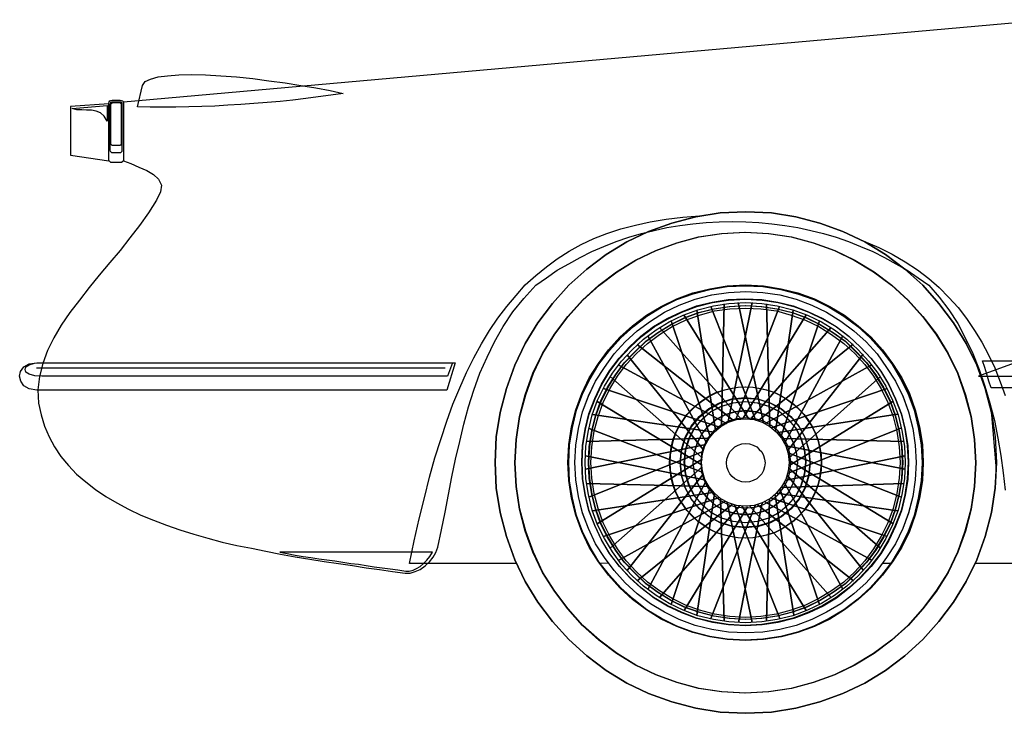
# Model space of a CAD drawing. Extents: x 98 to 204, y 132 to 194.
# Drawn here: x 116 to 117, y 163 to 164 of the extents above; entities that cross this region are included whole.
import ezdxf

# ---------------------------------------------------------------- set-up
doc = ezdxf.new("R2010")
doc.units = 0
doc.layers.get('0').update_dxf_attribs({"linetype": 'CONTINUOUS'})

# ---------------------------------------------------------------- blocks, each defined once
blk = doc.blocks.new('erwerwe')
at = {"linetype": 'Continuous'}
for points in [[(403.8744, 19.5038), (403.8778, 19.4877), (403.8824, 19.4722), (403.8887, 19.4578), (403.8962, 19.444), (403.9048, 19.4308), (403.9152, 19.4187), (403.9261, 19.4066), (403.9388, 19.3963), (403.952, 19.386), (403.9664, 19.3762), (403.9813, 19.3675), (403.9974, 19.3589), (404.0141, 19.3509), (404.0313, 19.344), (404.0491, 19.3371), (404.0675, 19.3308), (404.0865, 19.325), (404.1055, 19.3193), (404.125, 19.3141), (404.1451, 19.3095), (404.1652, 19.3055), (404.1848, 19.3014), (404.2049, 19.2974), (404.225, 19.294), (404.2451, 19.2905), (404.2647, 19.2877), (404.2842, 19.2848), (404.3032, 19.2819), (404.3222, 19.279), (404.34, 19.2768), (404.3578, 19.2739), (404.3751, 19.2716), (404.382, 19.2716), (404.3889, 19.2739), (404.3958, 19.2768), (404.4027, 19.2814), (404.4084, 19.2871), (404.4136, 19.2934), (404.417, 19.2997), (404.4199, 19.3072), (404.4251, 19.3308), (404.4297, 19.3549), (404.4343, 19.3791), (404.4389, 19.4032), (404.444, 19.4273), (404.4498, 19.4515), (404.4555, 19.475), (404.4619, 19.4986), (404.4693, 19.5216), (404.4774, 19.5446), (404.4871, 19.5664), (404.4975, 19.5877), (404.509, 19.6084), (404.5222, 19.6285), (404.5372, 19.6469), (404.5538, 19.6647), (404.5682, 19.6751), (404.5831, 19.6854), (404.5987, 19.6941), (404.6142, 19.7027), (404.6303, 19.7107), (404.6469, 19.7176), (404.6636, 19.7245), (404.6809, 19.7303), (404.6981, 19.7355), (404.7154, 19.7395), (404.7326, 19.7435), (404.7504, 19.7464), (404.7682, 19.7487), (404.7866, 19.7504), (404.8044, 19.7515), (404.8223, 19.7521), (404.8407, 19.7515), (404.8585, 19.7504), (404.8763, 19.7487), (404.8941, 19.7464), (404.9119, 19.7435), (404.9298, 19.7395), (404.947, 19.7355), (404.9642, 19.7303), (404.9809, 19.7245), (404.9976, 19.7176), (405.0143, 19.7107), (405.0304, 19.7027), (405.0459, 19.6941), (405.0614, 19.6854), (405.0763, 19.6751), (405.0907, 19.6647), (405.1051, 19.6486), (405.1183, 19.6314), (405.1304, 19.6124), (405.1407, 19.5923), (405.1511, 19.5716), (405.1597, 19.5498), (405.1672, 19.5268), (405.1741, 19.5038), (405.1804, 19.4802), (405.185, 19.4561), (405.189, 19.4325), (405.1925, 19.4084), (405.1953, 19.3848)], [(405.2563, 20.0275), (403.9905, 19.9148), (403.9905, 19.8349), (404.0003, 19.8309), (404.0112, 19.8263), (404.0221, 19.8217), (404.0313, 19.8159), (404.0382, 19.8096), (404.0422, 19.8016), (404.0411, 19.7923), (404.0353, 19.7809), (404.0244, 19.7636), (404.0123, 19.7464), (403.9991, 19.7297), (403.9859, 19.7124), (403.9715, 19.6958), (403.9572, 19.6785), (403.9434, 19.6619), (403.9301, 19.6446), (403.9169, 19.6274), (403.9054, 19.6101), (403.8951, 19.5929), (403.8865, 19.5756), (403.8801, 19.5578), (403.8755, 19.54), (403.8732, 19.5222), (403.8744, 19.5038)], [(404.0095, 19.9085), (404.0164, 19.9378), (404.0198, 19.943), (404.0273, 19.9464), (404.0376, 19.9493), (404.0503, 19.951), (404.0658, 19.9521), (404.0836, 19.9527), (404.1026, 19.9521), (404.1233, 19.951), (404.1446, 19.9493), (404.167, 19.947), (404.1888, 19.9441), (404.2112, 19.9412), (404.2325, 19.9378), (404.2532, 19.9343), (404.2727, 19.9309), (404.2906, 19.9269), (404.2739, 19.9246), (404.2566, 19.9223), (404.2394, 19.92), (404.2216, 19.9177), (404.2043, 19.916), (404.1865, 19.9142), (404.1687, 19.9131), (404.1509, 19.9119), (404.133, 19.9108), (404.1152, 19.9096), (404.0974, 19.9091), (404.0796, 19.9085), (404.0618, 19.9079), (404.0445, 19.9079), (404.0267, 19.9079), (404.0095, 19.9085)], [(403.9704, 19.9125), (403.9181, 19.9091), (403.9181, 19.8424), (403.9704, 19.8349), (403.9704, 19.9125)], [(403.975, 19.9177), (403.9859, 19.9177), (403.9876, 19.9171), (403.9893, 19.9165), (403.9899, 19.9154), (403.9905, 19.9136), (403.9905, 19.8366), (403.9899, 19.8349), (403.9893, 19.8337), (403.9876, 19.8326), (403.9859, 19.8326), (403.975, 19.8326), (403.9732, 19.8326), (403.9715, 19.8337), (403.971, 19.8349), (403.9704, 19.8366), (403.9704, 19.9136), (403.971, 19.9154), (403.9715, 19.9165), (403.9732, 19.9171), (403.975, 19.9177)], [(403.9761, 19.9154), (403.9848, 19.9154), (403.9865, 19.9154), (403.9876, 19.9148), (403.9882, 19.9136), (403.9882, 19.9119), (403.9882, 19.8493), (403.9882, 19.8475), (403.9876, 19.847), (403.9865, 19.8458), (403.9848, 19.8458), (403.9761, 19.8458), (403.9744, 19.8458), (403.9732, 19.847), (403.9727, 19.8475), (403.9721, 19.8493), (403.9721, 19.9119), (403.9727, 19.9136), (403.9732, 19.9148), (403.9744, 19.9154), (403.9761, 19.9154)], [(403.9767, 19.9142), (403.9836, 19.9142), (403.9853, 19.9142), (403.9865, 19.9136), (403.987, 19.9125), (403.987, 19.9113), (403.987, 19.8585), (403.987, 19.8573), (403.9865, 19.8562), (403.9853, 19.8556), (403.9836, 19.8556), (403.9767, 19.8556), (403.975, 19.8556), (403.9744, 19.8562), (403.9732, 19.8573), (403.9732, 19.8585), (403.9732, 19.9113), (403.9732, 19.9125), (403.9744, 19.9136), (403.975, 19.9142), (403.9767, 19.9142)], [(403.9204, 19.9062), (403.9681, 19.9102), (403.9681, 19.8889), (403.9641, 19.8958), (403.9589, 19.9004), (403.9531, 19.9027), (403.9468, 19.9039), (403.9399, 19.9039), (403.9336, 19.9044), (403.9267, 19.9044), (403.9204, 19.9062)], [(404.8407, 19.7653), (404.8757, 19.7636), (404.9091, 19.7584), (404.9418, 19.7498), (404.9735, 19.7383), (405.0033, 19.724), (405.0315, 19.7067), (405.058, 19.6866), (405.0827, 19.6647), (405.1045, 19.64), (405.1246, 19.6136), (405.1419, 19.5854), (405.1562, 19.5555), (405.1677, 19.5239), (405.1764, 19.4912), (405.1815, 19.4578), (405.1833, 19.4227), (405.1815, 19.3877), (405.1764, 19.3543), (405.1677, 19.3216), (405.1562, 19.29), (405.1419, 19.2601), (405.1246, 19.2319), (405.1045, 19.2055), (405.0827, 19.1808), (405.058, 19.1589), (405.0315, 19.1388), (405.0033, 19.1215), (404.9735, 19.1072), (404.9418, 19.0957), (404.9091, 19.0871), (404.8757, 19.0819), (404.8407, 19.0802), (404.8056, 19.0819), (404.7723, 19.0871), (404.7395, 19.0957), (404.7079, 19.1072), (404.678, 19.1215), (404.6498, 19.1388), (404.6234, 19.1589), (404.5987, 19.1808), (404.5768, 19.2055), (404.5567, 19.2319), (404.5394, 19.2601), (404.5251, 19.29), (404.5136, 19.3216), (404.505, 19.3543), (404.4998, 19.3877), (404.4981, 19.4227), (404.4998, 19.4578), (404.505, 19.4912), (404.5136, 19.5239), (404.5251, 19.5555), (404.5394, 19.5854), (404.5567, 19.6136), (404.5768, 19.64), (404.5987, 19.6647), (404.6234, 19.6866), (404.6498, 19.7067), (404.678, 19.724), (404.7079, 19.7383), (404.7395, 19.7498), (404.7723, 19.7584), (404.8056, 19.7636), (404.8407, 19.7653)], [(405.1769, 19.4877), (405.1764, 19.4911), (405.1677, 19.5239), (405.1562, 19.5555), (405.1419, 19.5854), (405.1246, 19.6136), (405.1045, 19.64), (405.0827, 19.6647), (405.058, 19.6866), (405.0315, 19.7067), (405.0033, 19.7239), (404.9735, 19.7383), (404.9418, 19.7498), (404.9091, 19.7584), (404.8757, 19.7636), (404.8407, 19.7653), (404.8056, 19.7636), (404.7723, 19.7584), (404.7395, 19.7498), (404.7079, 19.7383), (404.678, 19.7239), (404.6498, 19.7067), (404.6234, 19.6866), (404.5987, 19.6647), (404.5768, 19.64), (404.5567, 19.6136), (404.5394, 19.5854), (404.5251, 19.5555), (404.5136, 19.5239), (404.505, 19.4911), (404.4998, 19.4578), (404.4981, 19.4227), (404.4998, 19.3877), (404.505, 19.3543), (404.5136, 19.3216), (404.5251, 19.29), (404.5394, 19.2601), (404.5567, 19.2319), (404.5768, 19.2055), (404.5987, 19.1808), (404.6234, 19.1589), (404.6498, 19.1388), (404.678, 19.1215), (404.7079, 19.1072), (404.7395, 19.0957), (404.7723, 19.0871), (404.8056, 19.0819), (404.8407, 19.0802), (404.8757, 19.0819), (404.9091, 19.0871), (404.9418, 19.0957), (404.9735, 19.1072), (405.0033, 19.1215), (405.0315, 19.1388), (405.058, 19.1589), (405.0827, 19.1808), (405.1045, 19.2055), (405.1246, 19.2319), (405.1419, 19.2601), (405.1562, 19.29), (405.1677, 19.3216), (405.1764, 19.3543), (405.1815, 19.3877), (405.1827, 19.4112), (405.1827, 19.4181), (405.1769, 19.4877)], [(404.5274, 19.2848), (404.3814, 19.2848), (404.3877, 19.3158), (404.3946, 19.3457), (404.4015, 19.3744), (404.4084, 19.4026), (404.4159, 19.4291), (404.4239, 19.4543), (404.432, 19.4791), (404.4406, 19.5026), (404.4498, 19.5245), (404.459, 19.5458), (404.4693, 19.5659), (404.4797, 19.5848), (404.4906, 19.6032), (404.5021, 19.6199), (404.5142, 19.636), (404.5268, 19.651), (404.5394, 19.6653), (404.5538, 19.678), (404.5682, 19.69), (404.5831, 19.701), (404.5992, 19.7113), (404.6159, 19.7205), (404.6332, 19.7286), (404.651, 19.7355), (404.6699, 19.7418), (404.6901, 19.7469), (404.7102, 19.7515), (404.732, 19.755), (404.7545, 19.7579), (404.7774, 19.7596), (404.7803, 19.7596), (404.7803, 19.7596)], [(404.8395, 19.7372), (404.8717, 19.7355), (404.9027, 19.7309), (404.9326, 19.7228), (404.962, 19.7124), (404.989, 19.6992), (405.0154, 19.6831), (405.0396, 19.6647), (405.062, 19.6446), (405.0821, 19.6222), (405.1005, 19.5981), (405.1166, 19.5716), (405.1298, 19.5446), (405.1402, 19.5153), (405.1482, 19.4854), (405.1528, 19.4543), (405.1545, 19.4222), (405.1528, 19.39), (405.1482, 19.3589), (405.1402, 19.329), (405.1298, 19.3003), (405.1166, 19.2727), (405.1005, 19.2469), (405.0821, 19.2227), (405.062, 19.2003), (405.0396, 19.1802), (405.0154, 19.1618), (404.989, 19.1457), (404.962, 19.1325), (404.9326, 19.1221), (404.9027, 19.1141), (404.8717, 19.1095), (404.8395, 19.1078), (404.8073, 19.1095), (404.7763, 19.1141), (404.7464, 19.1221), (404.7176, 19.1325), (404.6901, 19.1457), (404.6642, 19.1618), (404.64, 19.1802), (404.6176, 19.2003), (404.5975, 19.2227), (404.5791, 19.2469), (404.563, 19.2727), (404.5498, 19.3003), (404.5394, 19.329), (404.5314, 19.3589), (404.5268, 19.39), (404.5251, 19.4222), (404.5268, 19.4543), (404.5314, 19.4854), (404.5394, 19.5153), (404.5498, 19.5446), (404.563, 19.5716), (404.5791, 19.5981), (404.5975, 19.6222), (404.6176, 19.6446), (404.64, 19.6647), (404.6642, 19.6831), (404.6901, 19.6992), (404.7176, 19.7124), (404.7464, 19.7228), (404.7763, 19.7309), (404.8073, 19.7355), (404.8395, 19.7372)], [(404.8401, 19.7371), (404.8723, 19.7354), (404.9033, 19.7308), (404.9332, 19.7228), (404.9625, 19.7124), (404.9895, 19.6992), (405.016, 19.6831), (405.0401, 19.6647), (405.0625, 19.6446), (405.0827, 19.6222), (405.1011, 19.598), (405.1172, 19.5716), (405.1304, 19.5446), (405.1407, 19.5153), (405.1488, 19.4854), (405.1534, 19.4543), (405.1551, 19.4222), (405.1534, 19.39), (405.1488, 19.3589), (405.1407, 19.329), (405.1304, 19.3003), (405.1172, 19.2727), (405.1011, 19.2469), (405.0827, 19.2227), (405.0625, 19.2003), (405.0401, 19.1802), (405.016, 19.1618), (404.9895, 19.1457), (404.9625, 19.1325), (404.9332, 19.1221), (404.9033, 19.1141), (404.8723, 19.1095), (404.8401, 19.1078), (404.8079, 19.1095), (404.7768, 19.1141), (404.747, 19.1221), (404.7182, 19.1325), (404.6906, 19.1457), (404.6648, 19.1618), (404.6406, 19.1802), (404.6182, 19.2003), (404.5981, 19.2227), (404.5797, 19.2469), (404.5636, 19.2727), (404.5504, 19.3003), (404.54, 19.329), (404.532, 19.3589), (404.5274, 19.39), (404.5256, 19.4222), (404.5274, 19.4543), (404.532, 19.4854), (404.54, 19.5153), (404.5504, 19.5446), (404.5636, 19.5716), (404.5797, 19.598), (404.5981, 19.6222), (404.6182, 19.6446), (404.6406, 19.6647), (404.6648, 19.6831), (404.6906, 19.6992), (404.7182, 19.7124), (404.747, 19.7228), (404.7768, 19.7308), (404.8079, 19.7354), (404.8401, 19.7371)], [(404.9976, 19.7268), (405.0022, 19.7251), (405.0223, 19.7165), (405.0407, 19.7073), (405.0585, 19.6969), (405.0752, 19.686), (405.0907, 19.6739), (405.1051, 19.6619), (405.1183, 19.6481), (405.131, 19.6343), (405.1424, 19.6193), (405.1534, 19.6032), (405.1631, 19.5871), (405.1724, 19.5699), (405.181, 19.5521), (405.1884, 19.5331), (405.1953, 19.5141)], [(405.2367, 19.2848), (405.154, 19.2848), (405.154, 19.2854)], [(404.8401, 19.6653), (404.8648, 19.6642), (404.889, 19.6601), (404.9119, 19.6544), (404.9344, 19.6463), (404.9556, 19.636), (404.9758, 19.6239), (404.9942, 19.6096), (405.012, 19.594), (405.0275, 19.5768), (405.0413, 19.5578), (405.0539, 19.5383), (405.0643, 19.517), (405.0723, 19.4946), (405.0781, 19.4716), (405.0821, 19.4474), (405.0832, 19.4227), (405.0821, 19.398), (405.0781, 19.3739), (405.0723, 19.3509), (405.0643, 19.3285), (405.0539, 19.3072), (405.0413, 19.2871), (405.0275, 19.2687), (405.012, 19.2515), (404.9942, 19.2354), (404.9758, 19.2216), (404.9556, 19.2089), (404.9344, 19.1986), (404.9119, 19.1905), (404.889, 19.1848), (404.8648, 19.1808), (404.8401, 19.1796), (404.8154, 19.1808), (404.7918, 19.1848), (404.7682, 19.1905), (404.7464, 19.1986), (404.7251, 19.2089), (404.705, 19.2216), (404.686, 19.2354), (404.6688, 19.2515), (404.6533, 19.2687), (404.6395, 19.2871), (404.6268, 19.3072), (404.6165, 19.3285), (404.6084, 19.3509), (404.6027, 19.3739), (404.5987, 19.398), (404.5975, 19.4227), (404.5987, 19.4474), (404.6027, 19.4716), (404.6084, 19.4946), (404.6165, 19.517), (404.6268, 19.5383), (404.6395, 19.5578), (404.6533, 19.5768), (404.6688, 19.594), (404.686, 19.6096), (404.705, 19.6239), (404.7251, 19.636), (404.7464, 19.6463), (404.7682, 19.6544), (404.7918, 19.6601), (404.8154, 19.6642), (404.8401, 19.6653)], [(404.8395, 19.6642), (404.8642, 19.663), (404.8884, 19.659), (404.9114, 19.6532), (404.9338, 19.6452), (404.9545, 19.6348), (404.9746, 19.6228), (404.9936, 19.6084), (405.0108, 19.5929), (405.0263, 19.5756), (405.0401, 19.5573), (405.0522, 19.5371), (405.0625, 19.5159), (405.0706, 19.494), (405.0763, 19.4705), (405.0804, 19.4469), (405.0815, 19.4222), (405.0804, 19.3975), (405.0763, 19.3739), (405.0706, 19.3503), (405.0625, 19.3285), (405.0522, 19.3072), (405.0401, 19.2871), (405.0263, 19.2687), (405.0108, 19.2515), (404.9936, 19.236), (404.9746, 19.2216), (404.9545, 19.2095), (404.9338, 19.1991), (404.9114, 19.1911), (404.8884, 19.1853), (404.8642, 19.1813), (404.8395, 19.1802), (404.8148, 19.1813), (404.7912, 19.1853), (404.7682, 19.1911), (404.7458, 19.1991), (404.7251, 19.2095), (404.705, 19.2216), (404.6866, 19.236), (404.6694, 19.2515), (404.6538, 19.2687), (404.6395, 19.2871), (404.6274, 19.3072), (404.6171, 19.3285), (404.609, 19.3503), (404.6033, 19.3739), (404.5992, 19.3975), (404.5981, 19.4222), (404.5992, 19.4469), (404.6033, 19.4705), (404.609, 19.494), (404.6171, 19.5159), (404.6274, 19.5371), (404.6395, 19.5573), (404.6538, 19.5756), (404.6694, 19.5929), (404.6866, 19.6084), (404.705, 19.6228), (404.7251, 19.6348), (404.7458, 19.6452), (404.7682, 19.6532), (404.7912, 19.659), (404.8148, 19.663), (404.8395, 19.6642)], [(404.8401, 19.6641), (404.8648, 19.663), (404.8889, 19.659), (404.9119, 19.6532), (404.9344, 19.6452), (404.9551, 19.6348), (404.9752, 19.6228), (404.9941, 19.6084), (405.0114, 19.5929), (405.0269, 19.5756), (405.0407, 19.5572), (405.0528, 19.5371), (405.0631, 19.5159), (405.0712, 19.494), (405.0769, 19.4704), (405.0809, 19.4469), (405.0821, 19.4222), (405.0809, 19.3974), (405.0769, 19.3739), (405.0712, 19.3503), (405.0631, 19.3285), (405.0528, 19.3072), (405.0407, 19.2871), (405.0269, 19.2687), (405.0114, 19.2514), (404.9941, 19.2359), (404.9752, 19.2216), (404.9551, 19.2095), (404.9344, 19.1991), (404.9119, 19.1911), (404.8889, 19.1853), (404.8648, 19.1813), (404.8401, 19.1802), (404.8154, 19.1813), (404.7918, 19.1853), (404.7688, 19.1911), (404.7464, 19.1991), (404.7257, 19.2095), (404.7056, 19.2216), (404.6872, 19.2359), (404.6699, 19.2514), (404.6544, 19.2687), (404.64, 19.2871), (404.628, 19.3072), (404.6176, 19.3285), (404.6096, 19.3503), (404.6038, 19.3739), (404.5998, 19.3974), (404.5987, 19.4222), (404.5998, 19.4469), (404.6038, 19.4704), (404.6096, 19.494), (404.6176, 19.5159), (404.628, 19.5371), (404.64, 19.5572), (404.6544, 19.5756), (404.6699, 19.5929), (404.6872, 19.6084), (404.7056, 19.6228), (404.7257, 19.6348), (404.7464, 19.6452), (404.7688, 19.6532), (404.7918, 19.659), (404.8154, 19.663), (404.8401, 19.6641)], [(404.8407, 19.6561), (404.8642, 19.655), (404.8872, 19.6515), (404.9096, 19.6458), (404.9309, 19.6377), (404.951, 19.6279), (404.9706, 19.6159), (404.9884, 19.6027), (405.0051, 19.5877), (405.02, 19.5711), (405.0332, 19.5526), (405.0453, 19.5337), (405.0551, 19.5136), (405.0631, 19.4917), (405.0689, 19.4693), (405.0723, 19.4463), (405.0735, 19.4227), (405.0723, 19.3992), (405.0689, 19.3762), (405.0631, 19.3538), (405.0551, 19.3325), (405.0453, 19.3118), (405.0332, 19.2928), (405.02, 19.275), (405.0051, 19.2584), (404.9884, 19.2434), (404.9706, 19.2296), (404.951, 19.2181), (404.9309, 19.2084), (404.9096, 19.2003), (404.8872, 19.1946), (404.8642, 19.1911), (404.8407, 19.19), (404.8171, 19.1911), (404.7941, 19.1946), (404.7717, 19.2003), (404.7498, 19.2084), (404.7297, 19.2181), (404.7107, 19.2296), (404.6924, 19.2434), (404.6757, 19.2584), (404.6607, 19.275), (404.6475, 19.2928), (404.6355, 19.3118), (404.6257, 19.3325), (404.6176, 19.3538), (404.6119, 19.3762), (404.6084, 19.3992), (404.6073, 19.4227), (404.6084, 19.4463), (404.6119, 19.4693), (404.6176, 19.4917), (404.6257, 19.5136), (404.6355, 19.5337), (404.6475, 19.5526), (404.6607, 19.5711), (404.6757, 19.5877), (404.6924, 19.6027), (404.7107, 19.6159), (404.7297, 19.6279), (404.7498, 19.6377), (404.7717, 19.6458), (404.7941, 19.6515), (404.8171, 19.655), (404.8407, 19.6561)], [(404.8407, 19.6561), (404.8642, 19.655), (404.8872, 19.6515), (404.9096, 19.6458), (404.9309, 19.6377), (404.951, 19.6279), (404.9706, 19.6159), (404.9884, 19.6027), (405.0051, 19.5877), (405.02, 19.571), (405.0332, 19.5526), (405.0453, 19.5337), (405.0551, 19.5135), (405.0631, 19.4917), (405.0689, 19.4693), (405.0723, 19.4463), (405.0735, 19.4227), (405.0723, 19.3991), (405.0689, 19.3762), (405.0631, 19.3537), (405.0551, 19.3325), (405.0453, 19.3118), (405.0332, 19.2928), (405.02, 19.275), (405.0051, 19.2583), (404.9884, 19.2434), (404.9706, 19.2296), (404.951, 19.2181), (404.9309, 19.2083), (404.9096, 19.2003), (404.8872, 19.1945), (404.8642, 19.1911), (404.8407, 19.1899), (404.8171, 19.1911), (404.7941, 19.1945), (404.7717, 19.2003), (404.7498, 19.2083), (404.7297, 19.2181), (404.7107, 19.2296), (404.6924, 19.2434), (404.6757, 19.2583), (404.6607, 19.275), (404.6475, 19.2928), (404.6355, 19.3118), (404.6257, 19.3325), (404.6176, 19.3537), (404.6119, 19.3762), (404.6084, 19.3991), (404.6073, 19.4227), (404.6084, 19.4463), (404.6119, 19.4693), (404.6176, 19.4917), (404.6257, 19.5135), (404.6355, 19.5337), (404.6475, 19.5526), (404.6607, 19.571), (404.6757, 19.5877), (404.6924, 19.6027), (404.7107, 19.6159), (404.7297, 19.6279), (404.7498, 19.6377), (404.7717, 19.6458), (404.7941, 19.6515), (404.8171, 19.655), (404.8407, 19.6561)], [(404.8395, 19.6463), (404.8625, 19.6452), (404.8843, 19.6417), (404.9056, 19.6366), (404.9263, 19.6285), (404.9459, 19.6193), (404.9642, 19.6084), (404.9815, 19.5952), (404.997, 19.5808), (405.0114, 19.5653), (405.0246, 19.548), (405.0355, 19.5297), (405.0447, 19.5101), (405.0528, 19.4894), (405.058, 19.4681), (405.0614, 19.4463), (405.0625, 19.4233), (405.0614, 19.4003), (405.058, 19.3785), (405.0528, 19.3572), (405.0447, 19.3365), (405.0355, 19.317), (405.0246, 19.2986), (405.0114, 19.2814), (404.997, 19.2658), (404.9815, 19.2515), (404.9642, 19.2382), (404.9459, 19.2273), (404.9263, 19.2181), (404.9056, 19.2101), (404.8843, 19.2049), (404.8625, 19.2015), (404.8395, 19.2003), (404.8165, 19.2015), (404.7947, 19.2049), (404.7734, 19.2101), (404.7527, 19.2181), (404.7332, 19.2273), (404.7148, 19.2382), (404.6975, 19.2515), (404.682, 19.2658), (404.6676, 19.2814), (404.6544, 19.2986), (404.6435, 19.317), (404.6343, 19.3365), (404.6263, 19.3572), (404.6211, 19.3785), (404.6176, 19.4003), (404.6165, 19.4233), (404.6176, 19.4463), (404.6211, 19.4681), (404.6263, 19.4894), (404.6343, 19.5101), (404.6435, 19.5297), (404.6544, 19.548), (404.6676, 19.5653), (404.682, 19.5808), (404.6975, 19.5952), (404.7148, 19.6084), (404.7332, 19.6193), (404.7527, 19.6285), (404.7734, 19.6366), (404.7947, 19.6417), (404.8165, 19.6452), (404.8395, 19.6463)], [(404.8401, 19.6458), (404.8631, 19.6446), (404.8849, 19.6412), (404.9062, 19.636), (404.9269, 19.6279), (404.9464, 19.6187), (404.9648, 19.6078), (404.9821, 19.5946), (404.9976, 19.5802), (405.012, 19.5647), (405.0252, 19.5475), (405.0361, 19.5291), (405.0453, 19.5095), (405.0534, 19.4888), (405.0585, 19.4676), (405.062, 19.4457), (405.0631, 19.4227), (405.062, 19.3997), (405.0585, 19.3779), (405.0534, 19.3566), (405.0453, 19.3359), (405.0361, 19.3164), (405.0252, 19.298), (405.012, 19.2808), (404.9976, 19.2652), (404.9821, 19.2509), (404.9648, 19.2376), (404.9464, 19.2267), (404.9269, 19.2175), (404.9062, 19.2095), (404.8849, 19.2043), (404.8631, 19.2009), (404.8401, 19.1997), (404.8171, 19.2009), (404.7953, 19.2043), (404.774, 19.2095), (404.7533, 19.2175), (404.7338, 19.2267), (404.7154, 19.2376), (404.6981, 19.2509), (404.6826, 19.2652), (404.6682, 19.2808), (404.655, 19.298), (404.6441, 19.3164), (404.6349, 19.3359), (404.6268, 19.3566), (404.6217, 19.3779), (404.6182, 19.3997), (404.6171, 19.4227), (404.6182, 19.4457), (404.6217, 19.4676), (404.6268, 19.4888), (404.6349, 19.5095), (404.6441, 19.5291), (404.655, 19.5475), (404.6682, 19.5647), (404.6826, 19.5802), (404.6981, 19.5946), (404.7154, 19.6078), (404.7338, 19.6187), (404.7533, 19.6279), (404.774, 19.636), (404.7953, 19.6412), (404.8171, 19.6446), (404.8401, 19.6458)], [(404.8401, 19.6412), (404.8625, 19.64), (404.8838, 19.6366), (404.905, 19.6314), (404.9252, 19.6239), (404.9441, 19.6147), (404.962, 19.6038), (404.9786, 19.5911), (404.9941, 19.5768), (405.0085, 19.5613), (405.0212, 19.5446), (405.0321, 19.5268), (405.0413, 19.5078), (405.0487, 19.4877), (405.0539, 19.4664), (405.0574, 19.4451), (405.0585, 19.4227), (405.0574, 19.4003), (405.0539, 19.379), (405.0487, 19.3578), (405.0413, 19.3377), (405.0321, 19.3187), (405.0212, 19.3009), (405.0085, 19.2836), (404.9941, 19.2681), (404.9786, 19.2538), (404.962, 19.2411), (404.9441, 19.2302), (404.9252, 19.221), (404.905, 19.2135), (404.8838, 19.2083), (404.8625, 19.2049), (404.8401, 19.2037), (404.8177, 19.2049), (404.7964, 19.2083), (404.7751, 19.2135), (404.755, 19.221), (404.736, 19.2302), (404.7182, 19.2411), (404.701, 19.2538), (404.6855, 19.2681), (404.6711, 19.2836), (404.6584, 19.3009), (404.6475, 19.3187), (404.6383, 19.3377), (404.6308, 19.3578), (404.6257, 19.379), (404.6222, 19.4003), (404.6211, 19.4227), (404.6222, 19.4451), (404.6257, 19.4664), (404.6308, 19.4877), (404.6383, 19.5078), (404.6475, 19.5268), (404.6584, 19.5446), (404.6711, 19.5613), (404.6855, 19.5768), (404.701, 19.5911), (404.7182, 19.6038), (404.736, 19.6147), (404.755, 19.6239), (404.7751, 19.6314), (404.7964, 19.6366), (404.8177, 19.64), (404.8401, 19.6412)], [(404.8401, 19.6372), (404.8619, 19.636), (404.8832, 19.6325), (404.9039, 19.6274), (404.9234, 19.6205), (404.9418, 19.6113), (404.9597, 19.6004), (404.9763, 19.5883), (404.9913, 19.5739), (405.0056, 19.559), (405.0177, 19.5423), (405.0286, 19.5245), (405.0378, 19.5061), (405.0447, 19.4865), (405.0499, 19.4659), (405.0534, 19.4446), (405.0545, 19.4227), (405.0534, 19.4009), (405.0499, 19.3796), (405.0447, 19.3589), (405.0378, 19.3394), (405.0286, 19.321), (405.0177, 19.3032), (405.0056, 19.2865), (404.9913, 19.2716), (404.9763, 19.2572), (404.9597, 19.2451), (404.9418, 19.2342), (404.9234, 19.225), (404.9039, 19.2181), (404.8832, 19.2129), (404.8619, 19.2095), (404.8401, 19.2084), (404.8182, 19.2095), (404.797, 19.2129), (404.7763, 19.2181), (404.7567, 19.225), (404.7383, 19.2342), (404.7205, 19.2451), (404.7039, 19.2572), (404.6889, 19.2716), (404.6745, 19.2865), (404.6625, 19.3032), (404.6515, 19.321), (404.6424, 19.3394), (404.6355, 19.3589), (404.6303, 19.3796), (404.6268, 19.4009), (404.6257, 19.4227), (404.6268, 19.4446), (404.6303, 19.4659), (404.6355, 19.4865), (404.6424, 19.5061), (404.6515, 19.5245), (404.6625, 19.5423), (404.6745, 19.559), (404.6889, 19.5739), (404.7039, 19.5883), (404.7205, 19.6004), (404.7383, 19.6113), (404.7567, 19.6205), (404.7763, 19.6274), (404.797, 19.6325), (404.8182, 19.636), (404.8401, 19.6372)], [(404.8407, 19.6371), (404.8625, 19.636), (404.8838, 19.6325), (404.9045, 19.6274), (404.924, 19.6205), (404.9424, 19.6113), (404.9602, 19.6004), (404.9769, 19.5883), (404.9918, 19.5739), (405.0062, 19.559), (405.0183, 19.5423), (405.0292, 19.5245), (405.0384, 19.5061), (405.0453, 19.4865), (405.0505, 19.4658), (405.0539, 19.4446), (405.0551, 19.4227), (405.0539, 19.4009), (405.0505, 19.3796), (405.0453, 19.3589), (405.0384, 19.3394), (405.0292, 19.321), (405.0183, 19.3032), (405.0062, 19.2865), (404.9918, 19.2716), (404.9769, 19.2572), (404.9602, 19.2451), (404.9424, 19.2342), (404.924, 19.225), (404.9045, 19.2181), (404.8838, 19.2129), (404.8625, 19.2095), (404.8407, 19.2083), (404.8188, 19.2095), (404.7975, 19.2129), (404.7768, 19.2181), (404.7573, 19.225), (404.7389, 19.2342), (404.7211, 19.2451), (404.7044, 19.2572), (404.6895, 19.2716), (404.6751, 19.2865), (404.663, 19.3032), (404.6521, 19.321), (404.6429, 19.3394), (404.636, 19.3589), (404.6308, 19.3796), (404.6274, 19.4009), (404.6263, 19.4227), (404.6274, 19.4446), (404.6308, 19.4658), (404.636, 19.4865), (404.6429, 19.5061), (404.6521, 19.5245), (404.663, 19.5423), (404.6751, 19.559), (404.6895, 19.5739), (404.7044, 19.5883), (404.7211, 19.6004), (404.7389, 19.6113), (404.7573, 19.6205), (404.7768, 19.6274), (404.7975, 19.6325), (404.8188, 19.636), (404.8407, 19.6371)], [(404.8401, 19.6337), (404.8614, 19.6325), (404.8826, 19.6297), (404.9027, 19.6239), (404.9223, 19.617), (404.9407, 19.6084), (404.9579, 19.5975), (404.9746, 19.5854), (404.9895, 19.5716), (405.0033, 19.5567), (405.0154, 19.5406), (405.0258, 19.5233), (405.035, 19.5049), (405.0419, 19.4854), (405.047, 19.4653), (405.0505, 19.444), (405.0516, 19.4227), (405.0505, 19.4015), (405.047, 19.3802), (405.0419, 19.3601), (405.035, 19.3405), (405.0258, 19.3221), (405.0154, 19.3049), (405.0033, 19.2883), (404.9895, 19.2733), (404.9746, 19.2595), (404.9579, 19.2474), (404.9407, 19.2371), (404.9223, 19.2279), (404.9027, 19.221), (404.8826, 19.2158), (404.8614, 19.2124), (404.8401, 19.2112), (404.8188, 19.2124), (404.7981, 19.2158), (404.7774, 19.221), (404.7585, 19.2279), (404.7401, 19.2371), (404.7228, 19.2474), (404.7062, 19.2595), (404.6912, 19.2733), (404.6774, 19.2883), (404.6653, 19.3049), (404.655, 19.3221), (404.6458, 19.3405), (404.6389, 19.3601), (404.6337, 19.3802), (404.6303, 19.4015), (404.6291, 19.4227), (404.6303, 19.444), (404.6337, 19.4653), (404.6389, 19.4854), (404.6458, 19.5049), (404.655, 19.5233), (404.6653, 19.5406), (404.6774, 19.5567), (404.6912, 19.5716), (404.7062, 19.5854), (404.7228, 19.5975), (404.7401, 19.6084), (404.7585, 19.617), (404.7774, 19.6239), (404.7981, 19.6297), (404.8188, 19.6325), (404.8401, 19.6337)], [(404.774, 19.6308), (404.7993, 19.467), (404.774, 19.6308)], [(404.8545, 19.4802), (404.793, 19.636), (404.8545, 19.4802)], [(404.8113, 19.6394), (404.8073, 19.4733), (404.8113, 19.6394)], [(404.8493, 19.6412), (404.8165, 19.4785), (404.8493, 19.6412)], [(404.8867, 19.636), (404.8269, 19.4814), (404.8867, 19.636)], [(404.8648, 19.4768), (404.8303, 19.6412), (404.8648, 19.4768)], [(404.8734, 19.4716), (404.8688, 19.6394), (404.8734, 19.4716)], [(404.8815, 19.4653), (404.9056, 19.6308), (404.8815, 19.4653)], [(404.7389, 19.6164), (404.7918, 19.4595), (404.7389, 19.6164)], [(404.8447, 19.4819), (404.7562, 19.6245), (404.8447, 19.4819)], [(404.9234, 19.6245), (404.8372, 19.4831), (404.9234, 19.6245)], [(404.8884, 19.4572), (404.9413, 19.6164), (404.8884, 19.4572)], [(404.8343, 19.4819), (404.7228, 19.6072), (404.8343, 19.4819)], [(404.9573, 19.6072), (404.8476, 19.4825), (404.9573, 19.6072)], [(404.7067, 19.5958), (404.7866, 19.4503), (404.7067, 19.5958)], [(404.8936, 19.4486), (404.9735, 19.5958), (404.8936, 19.4486)], [(404.824, 19.4802), (404.6924, 19.5837), (404.824, 19.4802)], [(404.9873, 19.5842), (404.8579, 19.4802), (404.9873, 19.5842)], [(404.6786, 19.5699), (404.7826, 19.4405), (404.6786, 19.5699)], [(404.8976, 19.4388), (405.001, 19.5705), (404.8976, 19.4388)], [(404.432, 19.5216), (403.8721, 19.5216), (403.8617, 19.5233), (403.8543, 19.5273), (403.8502, 19.5337), (403.8485, 19.5406), (403.8497, 19.5469), (403.8543, 19.5532), (403.8617, 19.5573), (403.8721, 19.559), (404.4435, 19.559), (404.432, 19.5216)], [(404.4331, 19.5406), (403.879, 19.5406), (403.8692, 19.5411), (403.8617, 19.5435), (403.8571, 19.5463), (403.856, 19.5498), (403.8571, 19.5532), (403.8617, 19.5561), (403.8686, 19.5584), (403.879, 19.559), (404.44, 19.559), (404.4331, 19.5406)], [(403.8715, 19.5521), (404.4297, 19.5521)], [(404.8142, 19.4762), (404.6665, 19.5561), (404.8142, 19.4762)], [(405.0131, 19.5561), (404.8677, 19.4762), (405.0131, 19.5561)], [(405.1586, 19.5406), (407.1589, 19.5406), (407.0859, 19.5584), (405.2074, 19.5584), (405.1586, 19.5406)], [(405.1758, 19.5245), (405.1729, 19.5337), (405.17, 19.5435), (405.1672, 19.5526), (405.1643, 19.5618), (407.098, 19.5618), (407.0974, 19.5613), (407.0968, 19.5613), (407.0963, 19.5607), (407.0957, 19.5601), (407.0963, 19.5262), (407.1618, 19.5406), (407.1589, 19.5366), (407.1561, 19.5325), (407.1532, 19.5285), (407.1503, 19.5245), (405.1758, 19.5245)], [(404.6556, 19.54), (404.7803, 19.4302), (404.6556, 19.54)], [(404.8993, 19.4285), (405.0246, 19.54), (404.8993, 19.4285)], [(404.805, 19.471), (404.6464, 19.5239), (404.805, 19.471)], [(404.8401, 19.5262), (404.8504, 19.5256), (404.8608, 19.5239), (404.8705, 19.5216), (404.8803, 19.5182), (404.8895, 19.5136), (404.8976, 19.5084), (404.9056, 19.5026), (404.9131, 19.4957), (404.92, 19.4883), (404.9257, 19.4802), (404.9309, 19.4722), (404.9355, 19.463), (404.939, 19.4532), (404.9413, 19.4434), (404.943, 19.4331), (404.9436, 19.4227), (404.943, 19.4124), (404.9413, 19.402), (404.939, 19.3923), (404.9355, 19.3825), (404.9309, 19.3733), (404.9257, 19.3653), (404.92, 19.3572), (404.9131, 19.3497), (404.9056, 19.3428), (404.8976, 19.3371), (404.8895, 19.3319), (404.8803, 19.3273), (404.8705, 19.3239), (404.8608, 19.3216), (404.8504, 19.3198), (404.8401, 19.3193), (404.8297, 19.3198), (404.8194, 19.3216), (404.8096, 19.3239), (404.7999, 19.3273), (404.7906, 19.3319), (404.7826, 19.3371), (404.7746, 19.3428), (404.7671, 19.3497), (404.7602, 19.3572), (404.7545, 19.3653), (404.7493, 19.3733), (404.7447, 19.3825), (404.7412, 19.3923), (404.7389, 19.402), (404.7372, 19.4124), (404.7366, 19.4227), (404.7372, 19.4331), (404.7389, 19.4434), (404.7412, 19.4532), (404.7447, 19.463), (404.7493, 19.4722), (404.7545, 19.4802), (404.7602, 19.4883), (404.7671, 19.4957), (404.7746, 19.5026), (404.7826, 19.5084), (404.7906, 19.5136), (404.7999, 19.5182), (404.8096, 19.5216), (404.8194, 19.5239), (404.8297, 19.5256), (404.8401, 19.5262)], [(404.8407, 19.5262), (404.851, 19.5256), (404.8614, 19.5239), (404.8711, 19.5216), (404.8809, 19.5181), (404.8901, 19.5135), (404.8981, 19.5084), (404.9062, 19.5026), (404.9137, 19.4957), (404.9206, 19.4883), (404.9263, 19.4802), (404.9315, 19.4721), (404.9361, 19.463), (404.9395, 19.4532), (404.9418, 19.4434), (404.9436, 19.4331), (404.9441, 19.4227), (404.9436, 19.4124), (404.9418, 19.402), (404.9395, 19.3922), (404.9361, 19.3825), (404.9315, 19.3733), (404.9263, 19.3652), (404.9206, 19.3572), (404.9137, 19.3497), (404.9062, 19.3428), (404.8981, 19.3371), (404.8901, 19.3319), (404.8809, 19.3273), (404.8711, 19.3239), (404.8614, 19.3216), (404.851, 19.3198), (404.8407, 19.3192), (404.8303, 19.3198), (404.82, 19.3216), (404.8102, 19.3239), (404.8004, 19.3273), (404.7912, 19.3319), (404.7832, 19.3371), (404.7751, 19.3428), (404.7677, 19.3497), (404.7608, 19.3572), (404.755, 19.3652), (404.7498, 19.3733), (404.7452, 19.3825), (404.7418, 19.3922), (404.7395, 19.402), (404.7378, 19.4124), (404.7372, 19.4227), (404.7378, 19.4331), (404.7395, 19.4434), (404.7418, 19.4532), (404.7452, 19.463), (404.7498, 19.4721), (404.755, 19.4802), (404.7608, 19.4883), (404.7677, 19.4957), (404.7751, 19.5026), (404.7832, 19.5084), (404.7912, 19.5135), (404.8004, 19.5181), (404.8102, 19.5216), (404.82, 19.5239), (404.8303, 19.5256), (404.8407, 19.5262)], [(405.0338, 19.5239), (404.8769, 19.4704), (405.0338, 19.5239)], [(404.8395, 19.5113), (404.8573, 19.5095), (404.874, 19.5044), (404.889, 19.4963), (404.9022, 19.4854), (404.9131, 19.4722), (404.9212, 19.4572), (404.9263, 19.4406), (404.928, 19.4227), (404.9263, 19.4049), (404.9212, 19.3882), (404.9131, 19.3733), (404.9022, 19.3601), (404.889, 19.3492), (404.874, 19.3411), (404.8573, 19.3359), (404.8395, 19.3342), (404.8217, 19.3359), (404.805, 19.3411), (404.7901, 19.3492), (404.7769, 19.3601), (404.7659, 19.3733), (404.7579, 19.3882), (404.7527, 19.4049), (404.751, 19.4227), (404.7527, 19.4406), (404.7579, 19.4572), (404.7659, 19.4722), (404.7769, 19.4854), (404.7901, 19.4963), (404.805, 19.5044), (404.8217, 19.5095), (404.8395, 19.5113)], [(404.8401, 19.5107), (404.8579, 19.509), (404.8746, 19.5038), (404.8895, 19.4957), (404.9027, 19.4848), (404.9137, 19.4716), (404.9217, 19.4566), (404.9269, 19.44), (404.9286, 19.4222), (404.9269, 19.4043), (404.9217, 19.3877), (404.9137, 19.3727), (404.9027, 19.3595), (404.8895, 19.3486), (404.8746, 19.3405), (404.8579, 19.3354), (404.8401, 19.3336), (404.8223, 19.3354), (404.8056, 19.3405), (404.7906, 19.3486), (404.7774, 19.3595), (404.7665, 19.3727), (404.7585, 19.3877), (404.7533, 19.4043), (404.7516, 19.4222), (404.7533, 19.44), (404.7585, 19.4566), (404.7665, 19.4716), (404.7774, 19.4848), (404.7906, 19.4957), (404.8056, 19.5038), (404.8223, 19.509), (404.8401, 19.5107)], [(404.6377, 19.5061), (404.7797, 19.4198), (404.6377, 19.5061)], [(404.8395, 19.5061), (404.8562, 19.5044), (404.8717, 19.4998), (404.8861, 19.4923), (404.8981, 19.4819), (404.9085, 19.4699), (404.916, 19.4555), (404.9206, 19.44), (404.9223, 19.4233), (404.9206, 19.4066), (404.916, 19.3911), (404.9085, 19.3768), (404.8981, 19.3647), (404.8861, 19.3543), (404.8717, 19.3469), (404.8562, 19.3423), (404.8395, 19.3405), (404.8228, 19.3423), (404.8073, 19.3469), (404.793, 19.3543), (404.7809, 19.3647), (404.7705, 19.3768), (404.7631, 19.3911), (404.7585, 19.4066), (404.7567, 19.4233), (404.7585, 19.44), (404.7631, 19.4555), (404.7705, 19.4699), (404.7809, 19.4819), (404.793, 19.4923), (404.8073, 19.4998), (404.8228, 19.5044), (404.8395, 19.5061)], [(404.8401, 19.5061), (404.8567, 19.5043), (404.8723, 19.4997), (404.8867, 19.4923), (404.8987, 19.4819), (404.9091, 19.4699), (404.9165, 19.4555), (404.9211, 19.44), (404.9229, 19.4233), (404.9211, 19.4066), (404.9165, 19.3911), (404.9091, 19.3767), (404.8987, 19.3647), (404.8867, 19.3543), (404.8723, 19.3468), (404.8567, 19.3423), (404.8401, 19.3405), (404.8234, 19.3423), (404.8079, 19.3468), (404.7935, 19.3543), (404.7815, 19.3647), (404.7711, 19.3767), (404.7636, 19.3911), (404.759, 19.4066), (404.7573, 19.4233), (404.759, 19.44), (404.7636, 19.4555), (404.7711, 19.4699), (404.7815, 19.4819), (404.7935, 19.4923), (404.8079, 19.4997), (404.8234, 19.5043), (404.8401, 19.5061)], [(404.8993, 19.4181), (405.0418, 19.5061), (404.8993, 19.4181)], [(404.7975, 19.4641), (404.6314, 19.4883), (404.7975, 19.4641)], [(404.8401, 19.494), (404.8545, 19.4923), (404.8677, 19.4883), (404.8798, 19.4819), (404.8907, 19.4733), (404.8993, 19.4624), (404.9056, 19.4503), (404.9096, 19.4371), (404.9114, 19.4227), (404.9096, 19.4084), (404.9056, 19.3951), (404.8993, 19.3831), (404.8907, 19.3727), (404.8798, 19.3635), (404.8677, 19.3572), (404.8545, 19.3532), (404.8401, 19.3515), (404.8257, 19.3532), (404.8125, 19.3572), (404.8004, 19.3635), (404.7901, 19.3727), (404.7809, 19.3831), (404.7746, 19.3951), (404.7705, 19.4084), (404.7688, 19.4227), (404.7705, 19.4371), (404.7746, 19.4503), (404.7809, 19.4624), (404.7901, 19.4733), (404.8004, 19.4819), (404.8125, 19.4883), (404.8257, 19.4923), (404.8401, 19.494)], [(404.8401, 19.4934), (404.8545, 19.4917), (404.8677, 19.4877), (404.8798, 19.4814), (404.8907, 19.4727), (404.8993, 19.4618), (404.9056, 19.4497), (404.9096, 19.4365), (404.9114, 19.4222), (404.9096, 19.4078), (404.9056, 19.3946), (404.8993, 19.3825), (404.8907, 19.3721), (404.8798, 19.363), (404.8677, 19.3566), (404.8545, 19.3526), (404.8401, 19.3509), (404.8257, 19.3526), (404.8125, 19.3566), (404.8004, 19.363), (404.7901, 19.3721), (404.7809, 19.3825), (404.7746, 19.3946), (404.7705, 19.4078), (404.7688, 19.4222), (404.7705, 19.4365), (404.7746, 19.4497), (404.7809, 19.4618), (404.7901, 19.4727), (404.8004, 19.4814), (404.8125, 19.4877), (404.8257, 19.4917), (404.8401, 19.4934)], [(404.8407, 19.4837), (404.828, 19.4825), (404.8165, 19.4791), (404.8062, 19.4733), (404.797, 19.4659), (404.7895, 19.4567), (404.7838, 19.4463), (404.7803, 19.4348), (404.7792, 19.4222), (404.7803, 19.4095), (404.7838, 19.398), (404.7895, 19.3877), (404.797, 19.3785), (404.8062, 19.371), (404.8165, 19.3653), (404.828, 19.3618), (404.8407, 19.3607), (404.8533, 19.3618), (404.8648, 19.3653), (404.8752, 19.371), (404.8843, 19.3785), (404.8918, 19.3877), (404.8976, 19.398), (404.901, 19.4095), (404.9022, 19.4222), (404.901, 19.4348), (404.8976, 19.4463), (404.8918, 19.4567), (404.8843, 19.4659), (404.8752, 19.4733), (404.8648, 19.4791), (404.8533, 19.4825), (404.8407, 19.4837)], [(404.8407, 19.4837), (404.828, 19.4825), (404.8165, 19.479), (404.8062, 19.4733), (404.797, 19.4658), (404.7895, 19.4566), (404.7837, 19.4463), (404.7803, 19.4348), (404.7792, 19.4222), (404.7803, 19.4095), (404.7837, 19.398), (404.7895, 19.3877), (404.797, 19.3785), (404.8062, 19.371), (404.8165, 19.3652), (404.828, 19.3618), (404.8407, 19.3606), (404.8533, 19.3618), (404.8648, 19.3652), (404.8752, 19.371), (404.8843, 19.3785), (404.8918, 19.3877), (404.8976, 19.398), (404.901, 19.4095), (404.9022, 19.4222), (404.901, 19.4348), (404.8976, 19.4463), (404.8918, 19.4566), (404.8843, 19.4658), (404.8752, 19.4733), (404.8648, 19.479), (404.8533, 19.4825), (404.8407, 19.4837)], [(404.8401, 19.4825), (404.8522, 19.4814), (404.8631, 19.4779), (404.8734, 19.4721), (404.8821, 19.4647), (404.8895, 19.4561), (404.8953, 19.4457), (404.8987, 19.4348), (404.8999, 19.4227), (404.8987, 19.4107), (404.8953, 19.3997), (404.8895, 19.3894), (404.8821, 19.3808), (404.8734, 19.3733), (404.8631, 19.3675), (404.8522, 19.3641), (404.8401, 19.363), (404.828, 19.3641), (404.8171, 19.3675), (404.8068, 19.3733), (404.7981, 19.3808), (404.7906, 19.3894), (404.7849, 19.3997), (404.7815, 19.4107), (404.7803, 19.4227), (404.7815, 19.4348), (404.7849, 19.4457), (404.7906, 19.4561), (404.7981, 19.4647), (404.8068, 19.4721), (404.8171, 19.4779), (404.828, 19.4814), (404.8401, 19.4825)], [(405.0482, 19.4888), (404.8843, 19.4635), (405.0482, 19.4888)], [(404.6268, 19.4693), (404.7809, 19.4095), (404.6268, 19.4693)], [(404.8976, 19.4078), (405.0534, 19.4699), (404.8976, 19.4078)], [(404.7906, 19.4561), (404.6234, 19.4515), (404.7906, 19.4561)], [(405.0568, 19.4515), (404.8907, 19.4555), (405.0568, 19.4515)], [(404.7861, 19.4474), (404.6217, 19.4135), (404.7861, 19.4474)], [(404.8407, 19.4486), (404.8458, 19.448), (404.851, 19.4463), (404.8556, 19.444), (404.8591, 19.4406), (404.8625, 19.4371), (404.8648, 19.4325), (404.8665, 19.4273), (404.8671, 19.4222), (404.8665, 19.417), (404.8648, 19.4118), (404.8625, 19.4072), (404.8591, 19.4038), (404.8556, 19.4003), (404.851, 19.398), (404.8458, 19.3963), (404.8407, 19.3957), (404.8355, 19.3963), (404.8303, 19.398), (404.8257, 19.4003), (404.8223, 19.4038), (404.8188, 19.4072), (404.8165, 19.4118), (404.8148, 19.417), (404.8142, 19.4222), (404.8148, 19.4273), (404.8165, 19.4325), (404.8188, 19.4371), (404.8223, 19.4406), (404.8257, 19.444), (404.8303, 19.4463), (404.8355, 19.448), (404.8407, 19.4486)], [(404.8407, 19.4486), (404.8458, 19.448), (404.851, 19.4463), (404.8556, 19.444), (404.8591, 19.4405), (404.8625, 19.4371), (404.8648, 19.4325), (404.8665, 19.4273), (404.8671, 19.4222), (404.8665, 19.417), (404.8648, 19.4118), (404.8625, 19.4072), (404.8591, 19.4038), (404.8556, 19.4003), (404.851, 19.398), (404.8458, 19.3963), (404.8407, 19.3957), (404.8355, 19.3963), (404.8303, 19.398), (404.8257, 19.4003), (404.8223, 19.4038), (404.8188, 19.4072), (404.8165, 19.4118), (404.8148, 19.417), (404.8142, 19.4222), (404.8148, 19.4273), (404.8165, 19.4325), (404.8188, 19.4371), (404.8223, 19.4405), (404.8257, 19.444), (404.8303, 19.4463), (404.8355, 19.448), (404.8407, 19.4486)], [(405.0585, 19.4135), (404.8958, 19.4457), (405.0585, 19.4135)], [(404.6217, 19.4319), (404.7843, 19.3991), (404.6217, 19.4319)], [(404.782, 19.4377), (404.6263, 19.3756), (404.782, 19.4377)], [(404.8941, 19.398), (405.0585, 19.4319), (404.8941, 19.398)], [(405.0534, 19.3756), (404.8987, 19.436), (405.0534, 19.3756)], [(404.7809, 19.4273), (404.6377, 19.3388), (404.7809, 19.4273)], [(404.7809, 19.417), (404.6556, 19.3055), (404.7809, 19.417)], [(405.0246, 19.3055), (404.8999, 19.4147), (405.0246, 19.3055)], [(405.0418, 19.3394), (404.9005, 19.4256), (405.0418, 19.3394)], [(404.7826, 19.4066), (404.6786, 19.275), (404.7826, 19.4066)], [(405.0016, 19.275), (404.8976, 19.4049), (405.0016, 19.275)], [(404.6234, 19.394), (404.7889, 19.39), (404.6234, 19.394)], [(404.7861, 19.3969), (404.7067, 19.2491), (404.7861, 19.3969)], [(404.7918, 19.3877), (404.7389, 19.229), (404.7918, 19.3877)], [(404.8889, 19.3888), (405.0568, 19.394), (404.8889, 19.3888)], [(404.9735, 19.2497), (404.8936, 19.3951), (404.9735, 19.2497)], [(404.6314, 19.3566), (404.7958, 19.3819), (404.6314, 19.3566)], [(404.6464, 19.3216), (404.8033, 19.3744), (404.6464, 19.3216)], [(404.7981, 19.3802), (404.774, 19.2141), (404.7981, 19.3802)], [(404.8746, 19.3744), (405.0338, 19.3216), (404.8746, 19.3744)], [(404.9062, 19.2141), (404.8809, 19.3785), (404.9062, 19.2141)], [(404.8826, 19.3808), (405.0482, 19.3566), (404.8826, 19.3808)], [(404.9413, 19.229), (404.8878, 19.3859), (404.9413, 19.229)], [(404.6671, 19.2894), (404.8119, 19.3693), (404.6671, 19.2894)], [(404.6924, 19.2612), (404.8223, 19.3652), (404.6924, 19.2612)], [(404.7228, 19.2382), (404.832, 19.363), (404.7228, 19.2382)], [(404.7567, 19.2204), (404.843, 19.3624), (404.7567, 19.2204)], [(404.793, 19.2095), (404.8533, 19.3641), (404.793, 19.2095)], [(404.8062, 19.3733), (404.8113, 19.206), (404.8062, 19.3733)], [(404.8154, 19.3687), (404.8493, 19.2043), (404.8154, 19.3687)], [(404.8251, 19.3647), (404.8872, 19.2095), (404.8251, 19.3647)], [(404.8309, 19.2043), (404.8631, 19.367), (404.8309, 19.2043)], [(404.8355, 19.3635), (404.9234, 19.2204), (404.8355, 19.3635)], [(404.8458, 19.3635), (404.9573, 19.2382), (404.8458, 19.3635)], [(404.8562, 19.3652), (404.9878, 19.2612), (404.8562, 19.3652)], [(404.866, 19.3693), (405.0131, 19.2894), (404.866, 19.3693)], [(404.8688, 19.206), (404.8729, 19.3721), (404.8688, 19.206)], [(404.2038, 19.3003), (404.2141, 19.2986), (404.225, 19.2963), (404.2359, 19.2945), (404.2463, 19.2928), (404.2572, 19.2911), (404.2681, 19.29), (404.2791, 19.2883), (404.29, 19.2865), (404.3009, 19.2848), (404.3113, 19.2837), (404.3222, 19.2819), (404.3331, 19.2802), (404.344, 19.279), (404.3549, 19.2773), (404.3653, 19.2762), (404.3762, 19.2745), (404.3808, 19.2745), (404.386, 19.2756), (404.3906, 19.2779), (404.3958, 19.2808), (404.4003, 19.2848), (404.4049, 19.2894), (404.409, 19.2945), (404.4124, 19.3003), (404.2038, 19.3003)], [(404.6533, 19.2854), (404.6412, 19.2848), (404.6412, 19.2848)], [(405.0396, 19.2848), (405.0275, 19.2848), (405.0275, 19.2854)]]:
    blk.add_lwpolyline(points, dxfattribs=at)

msp = doc.modelspace()

# ---------------------------------------------------------------- block references
msp.add_blockref('erwerwe', (-287.8674, 144.3432))

doc.saveas('drawing.dxf')
